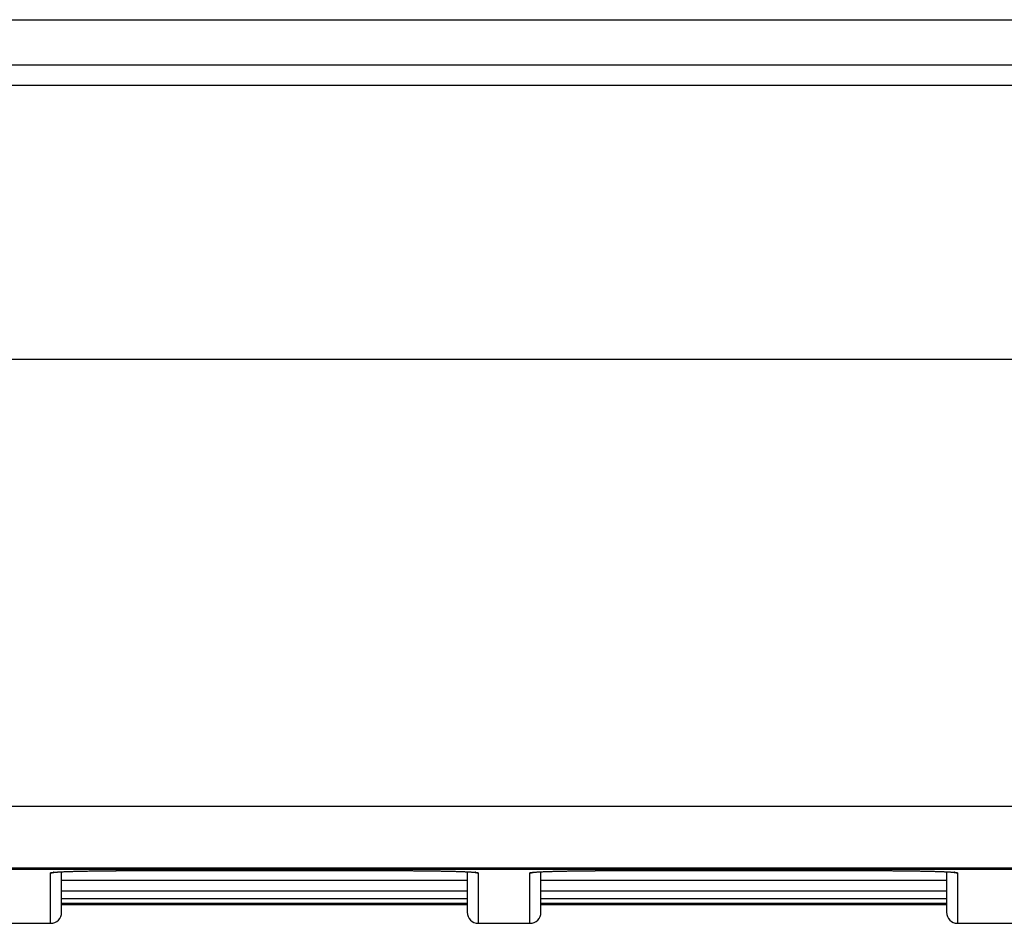
# Model space of a CAD drawing. Extents: x 682 to 2292, y -1317 to -150.
# Drawn here: x 1144 to 1170, y -586 to -561 of the extents above; entities that cross this region are included whole.
import ezdxf

# ---------------------------------------------------------------- set-up
doc = ezdxf.new("R2010")
doc.units = 0
doc.layers.add('0_COMPONENTS', color=7, linetype='CONTINUOUS')

msp = doc.modelspace()

# ---------------------------------------------------------------- linework, layer by layer
at = {"layer": '0_COMPONENTS', "color": 7, "linetype": 'Continuous'}
for p, q in [((826.8953, -561.2001), (1292.8953, -561.2001)), ((1120.1401, -584.1921), (1220.4453, -584.192)), ((1144.7316, -584.3132), (1144.7537, -584.3114)), ((1144.7537, -584.3114), (1144.7793, -584.3096)), ((1144.7793, -584.3096), (1144.8085, -584.3078)), ((1144.8085, -584.3078), (1144.8414, -584.3059)), ((1144.8414, -584.3059), (1144.878, -584.3039)), ((1144.878, -584.3039), (1144.9403, -584.301)), ((1144.8953, -585.4001), (1144.8953, -584.3031)), ((1144.9403, -584.301), (1145.0125, -584.298)), ((1145.0125, -584.298), (1145.0963, -584.2949)), ((1145.0963, -584.2949), (1145.2293, -584.2908)), ((1145.2293, -584.2908), (1145.3904, -584.2866)), ((1145.3904, -584.2866), (1145.5822, -584.2826)), ((1145.5822, -584.2826), (1145.7467, -584.2797)), ((1145.7467, -584.2797), (1145.9308, -584.2772)), ((1145.9308, -584.2772), (1146.1379, -584.2749)), ((1146.1379, -584.2749), (1146.3702, -584.273)), ((1146.3702, -584.273), (1146.6284, -584.2718)), ((1146.6284, -584.2718), (1146.8953, -584.2714)), ((1146.8953, -584.2714), (1154.1148, -584.2717)), ((1154.1148, -584.2717), (1154.3227, -584.2725)), ((1154.3227, -584.2725), (1154.595, -584.2744)), ((1154.595, -584.2744), (1154.8321, -584.2768)), ((1154.8321, -584.2768), (1155.0398, -584.2797)), ((1155.0398, -584.2797), (1155.219, -584.2828)), ((1155.219, -584.2828), (1155.3707, -584.2859)), ((1155.3707, -584.2859), (1155.5375, -584.2901)), ((1155.5375, -584.2901), (1155.6758, -584.2943)), ((1155.6758, -584.2943), (1155.7642, -584.2975)), ((1155.7642, -584.2975), (1155.8414, -584.3006)), ((1155.8414, -584.3006), (1155.9081, -584.3037)), ((1155.8953, -584.3031), (1155.8953, -585.4001)), ((1155.9081, -584.3037), (1155.947, -584.3058)), ((1155.947, -584.3058), (1155.9814, -584.3077)), ((1155.9814, -584.3077), (1156.0117, -584.3097)), ((1156.0117, -584.3097), (1156.0378, -584.3115)), ((1157.7316, -584.3132), (1157.7537, -584.3114)), ((1157.7537, -584.3114), (1157.7793, -584.3096)), ((1157.7793, -584.3096), (1157.8085, -584.3078)), ((1157.8085, -584.3078), (1157.8414, -584.3059)), ((1157.8414, -584.3059), (1157.878, -584.3039)), ((1157.878, -584.3039), (1157.9403, -584.301)), ((1157.8953, -585.4001), (1157.8953, -584.3031)), ((1157.9403, -584.301), (1158.0125, -584.298)), ((1158.0125, -584.298), (1158.0963, -584.2949)), ((1158.0963, -584.2949), (1158.2293, -584.2908)), ((1158.2293, -584.2908), (1158.3904, -584.2866)), ((1158.3904, -584.2866), (1158.5822, -584.2826)), ((1158.5822, -584.2826), (1158.7467, -584.2797)), ((1158.7467, -584.2797), (1158.9308, -584.2772)), ((1158.9308, -584.2772), (1159.1379, -584.2749)), ((1159.1379, -584.2749), (1159.3702, -584.273)), ((1159.3702, -584.273), (1159.6284, -584.2718)), ((1159.6284, -584.2718), (1159.8953, -584.2714)), ((1159.8953, -584.2714), (1167.1148, -584.2717)), ((1167.1148, -584.2717), (1167.3227, -584.2725)), ((1167.3227, -584.2725), (1167.595, -584.2744)), ((1167.595, -584.2744), (1167.8321, -584.2768)), ((1167.8321, -584.2768), (1168.0398, -584.2797)), ((1168.0398, -584.2797), (1168.219, -584.2828)), ((1168.219, -584.2828), (1168.3707, -584.2859)), ((1168.3707, -584.2859), (1168.5375, -584.2901)), ((1168.5375, -584.2901), (1168.6758, -584.2943)), ((1168.6758, -584.2943), (1168.7642, -584.2975)), ((1168.7642, -584.2975), (1168.8414, -584.3006)), ((1168.8414, -584.3006), (1168.9081, -584.3037)), ((1168.8953, -584.3031), (1168.8953, -585.4001)), ((1168.9081, -584.3037), (1168.947, -584.3058)), ((1168.947, -584.3058), (1168.9814, -584.3077)), ((1168.9814, -584.3077), (1169.0117, -584.3097)), ((1169.0117, -584.3097), (1169.0378, -584.3115)), ((1155.8953, -584.5417), (1144.8953, -584.5417)), ((1168.8953, -584.5417), (1157.8953, -584.5417)), ((1155.8953, -584.8293), (1144.8953, -584.8293)), ((1168.8953, -584.8293), (1157.8953, -584.8293)), ((1155.8953, -585.0352), (1144.8953, -585.0352)), ((1168.8953, -585.0352), (1157.8953, -585.0352)), ((1155.8953, -585.1589), (1144.8953, -585.1589)), ((1155.8953, -585.2001), (1144.8953, -585.2001)), ((1168.8953, -585.1589), (1157.8953, -585.1589)), ((1168.8953, -585.2001), (1157.8953, -585.2001)), ((1143.1953, -585.7001), (1144.5953, -585.7001)), ((1156.1953, -585.7001), (1157.5953, -585.7001)), ((1169.1953, -585.7001), (1171.5953, -585.7001))]:
    msp.add_line(p, q, dxfattribs=at)
at = {"layer": '0_COMPONENTS', "color": 9, "linetype": 'Continuous'}
for p, q in [((828.9566, -562.4208), (1290.8341, -562.4208)), ((828.9711, -562.9746), (1290.8196, -562.9746)), ((829.3603, -570.4007), (1290.4304, -570.4007)), ((829.911, -582.5264), (1289.8797, -582.5264)), ((1220.3953, -584.2437), (1120.3953, -584.2437)), ((1144.5953, -585.7001), (1144.5953, -584.3329)), ((1156.1953, -584.3329), (1156.1953, -585.7001)), ((1157.5953, -585.7001), (1157.5953, -584.3329)), ((1169.1953, -584.3329), (1169.1953, -585.7001))]:
    msp.add_line(p, q, dxfattribs=at)
for points in [[(1144.5953, -584.3329), (1144.5957, -584.3319), (1144.5965, -584.331), (1144.5976, -584.3302), (1144.5988, -584.3296), (1144.5998, -584.3291), (1144.601, -584.3286), (1144.6016, -584.3284), (1144.6033, -584.3278), (1144.6045, -584.3275), (1144.6056, -584.3271), (1144.6068, -584.3268), (1144.608, -584.3265), (1144.6092, -584.3262), (1144.6104, -584.3259), (1144.6116, -584.3256), (1144.6128, -584.3254), (1144.614, -584.3251), (1144.615, -584.3249), (1144.6164, -584.3246), (1144.6176, -584.3244), (1144.6188, -584.3242), (1144.62, -584.324), (1144.6212, -584.3237), (1144.6224, -584.3235), (1144.6237, -584.3233), (1144.6249, -584.3231), (1144.6261, -584.3229), (1144.6271, -584.3228), (1144.6285, -584.3225), (1144.6297, -584.3224), (1144.6309, -584.3222), (1144.6321, -584.322), (1144.6334, -584.3218), (1144.6346, -584.3217), (1144.6358, -584.3215), (1144.637, -584.3213), (1144.6382, -584.3212), (1144.6397, -584.321), (1144.6407, -584.3208), (1144.6419, -584.3207), (1144.6431, -584.3205), (1144.6443, -584.3204), (1144.6455, -584.3202), (1144.6467, -584.32), (1144.648, -584.3199), (1144.6492, -584.3197), (1144.6504, -584.3196), (1144.6516, -584.3195), (1144.6528, -584.3193), (1144.654, -584.3192), (1144.6558, -584.319), (1144.6565, -584.3189), (1144.6577, -584.3188), (1144.6589, -584.3186), (1144.6601, -584.3185), (1144.6614, -584.3184), (1144.6626, -584.3182), (1144.6638, -584.3181), (1144.665, -584.318), (1144.6662, -584.3178), (1144.6675, -584.3177), (1144.6687, -584.3176), (1144.6699, -584.3175), (1144.6711, -584.3173), (1144.6723, -584.3172)], [(1144.6792, -584.3165), (1144.7079, -584.3141), (1144.7458, -584.3111), (1144.7653, -584.3098), (1144.794, -584.308), (1144.8156, -584.3068), (1144.8515, -584.3048), (1144.8803, -584.3034), (1144.9032, -584.3023), (1144.9378, -584.3007), (1144.9666, -584.2995), (1144.9892, -584.2985), (1145.0241, -584.2972), (1145.0529, -584.2961), (1145.0941, -584.2947), (1145.1104, -584.2942), (1145.1392, -584.2933), (1145.168, -584.2924), (1145.1982, -584.2915), (1145.2255, -584.2907), (1145.2543, -584.2899), (1145.2831, -584.2892), (1145.3119, -584.2884), (1145.3407, -584.2877), (1145.3826, -584.2867), (1145.3982, -584.2863), (1145.427, -584.2856), (1145.4558, -584.285), (1145.4846, -584.2844), (1145.5134, -584.2838), (1145.5422, -584.2832), (1145.5755, -584.2825), (1145.5997, -584.2821), (1145.6285, -584.2815), (1145.6573, -584.281), (1145.6861, -584.2805), (1145.7149, -584.28), (1145.7437, -584.2796), (1145.7725, -584.2791), (1145.8013, -584.2787), (1145.83, -584.2783), (1145.8556, -584.2779), (1145.8876, -584.2775), (1145.9164, -584.2771), (1145.9452, -584.2768), (1145.974, -584.2764), (1146.0028, -584.2761), (1146.0316, -584.2758), (1146.0604, -584.2755), (1146.0892, -584.2752), (1146.1179, -584.2749), (1146.1427, -584.2747), (1146.1755, -584.2744), (1146.2043, -584.2741), (1146.2331, -584.2739), (1146.2619, -584.2737), (1146.2907, -584.2734), (1146.3195, -584.2732), (1146.3483, -584.273), (1146.3771, -584.2729), (1146.4059, -584.2727), (1146.4347, -584.2725), (1146.4634, -584.2724), (1146.4922, -584.2722), (1146.5202, -584.2721), (1146.5498, -584.272), (1146.5786, -584.2719), (1146.6074, -584.2718), (1146.6362, -584.2717), (1146.665, -584.2717), (1146.6938, -584.2716), (1146.7226, -584.2715), (1146.7514, -584.2715), (1146.7802, -584.2714), (1146.809, -584.2714), (1146.8377, -584.2714), (1146.8665, -584.2713), (1146.8953, -584.2713)], [(1153.8953, -584.2713), (1153.9241, -584.2713), (1153.9529, -584.2714), (1153.9817, -584.2714), (1154.0105, -584.2714), (1154.0393, -584.2715), (1154.0681, -584.2715), (1154.0969, -584.2716), (1154.1257, -584.2717), (1154.1545, -584.2717), (1154.1833, -584.2718), (1154.2121, -584.2719), (1154.2408, -584.272), (1154.2705, -584.2721), (1154.2984, -584.2722), (1154.3272, -584.2724), (1154.356, -584.2725), (1154.3848, -584.2727), (1154.4136, -584.2729), (1154.4424, -584.273), (1154.4712, -584.2732), (1154.5, -584.2734), (1154.5288, -584.2737), (1154.5576, -584.2739), (1154.5863, -584.2741), (1154.6151, -584.2744), (1154.6479, -584.2747), (1154.6727, -584.2749), (1154.7015, -584.2752), (1154.7303, -584.2755), (1154.7591, -584.2758), (1154.7879, -584.2761), (1154.8167, -584.2764), (1154.8455, -584.2768), (1154.8743, -584.2771), (1154.903, -584.2775), (1154.935, -584.2779), (1154.9606, -584.2783), (1154.9894, -584.2787), (1155.0182, -584.2791), (1155.047, -584.2796), (1155.0758, -584.28), (1155.1046, -584.2805), (1155.1334, -584.281), (1155.1621, -584.2815), (1155.1909, -584.2821), (1155.2152, -584.2825), (1155.2485, -584.2832), (1155.2773, -584.2838), (1155.3061, -584.2844), (1155.3349, -584.285), (1155.3637, -584.2856), (1155.3924, -584.2863), (1155.408, -584.2867), (1155.45, -584.2877), (1155.4788, -584.2884), (1155.5076, -584.2892), (1155.5364, -584.2899), (1155.5651, -584.2907), (1155.5925, -584.2915), (1155.6227, -584.2924), (1155.6515, -584.2933), (1155.6803, -584.2942), (1155.6966, -584.2947), (1155.7378, -584.2961), (1155.7666, -584.2972), (1155.8014, -584.2985), (1155.8241, -584.2995), (1155.8529, -584.3007), (1155.8875, -584.3023), (1155.9104, -584.3034), (1155.9392, -584.3048), (1155.9751, -584.3068), (1155.9967, -584.308), (1156.0254, -584.3098), (1156.0449, -584.3111), (1156.0828, -584.3141), (1156.1115, -584.3165)], [(1156.1179, -584.3172), (1156.1191, -584.3173), (1156.1203, -584.3174), (1156.1216, -584.3175), (1156.1228, -584.3177), (1156.124, -584.3178), (1156.1253, -584.3179), (1156.1265, -584.3181), (1156.1277, -584.3182), (1156.1289, -584.3183), (1156.1302, -584.3185), (1156.1314, -584.3186), (1156.1326, -584.3187), (1156.1338, -584.3189), (1156.1345, -584.3189), (1156.1363, -584.3191), (1156.1375, -584.3193), (1156.1387, -584.3194), (1156.14, -584.3196), (1156.1412, -584.3197), (1156.1424, -584.3199), (1156.1436, -584.32), (1156.1449, -584.3202), (1156.1461, -584.3203), (1156.1473, -584.3205), (1156.1485, -584.3206), (1156.1498, -584.3208), (1156.1507, -584.3209), (1156.1522, -584.3211), (1156.1534, -584.3213), (1156.1547, -584.3215), (1156.1559, -584.3216), (1156.1571, -584.3218), (1156.1583, -584.322), (1156.1595, -584.3222), (1156.1608, -584.3223), (1156.162, -584.3225), (1156.1634, -584.3227), (1156.1644, -584.3229), (1156.1656, -584.3231), (1156.1668, -584.3233), (1156.1681, -584.3235), (1156.1693, -584.3237), (1156.1705, -584.3239), (1156.1717, -584.3242), (1156.1729, -584.3244), (1156.1741, -584.3246), (1156.1756, -584.3249), (1156.1766, -584.3251), (1156.1778, -584.3254), (1156.179, -584.3256), (1156.1802, -584.3259), (1156.1814, -584.3262), (1156.1826, -584.3265), (1156.1838, -584.3268), (1156.185, -584.3271), (1156.1861, -584.3274), (1156.1873, -584.3278), (1156.1885, -584.3282), (1156.1891, -584.3284), (1156.1908, -584.3291), (1156.1919, -584.3295), (1156.193, -584.3302), (1156.1942, -584.331), (1156.195, -584.3318), (1156.1953, -584.3329)], [(1157.5953, -584.3329), (1157.5957, -584.3319), (1157.5965, -584.331), (1157.5976, -584.3302), (1157.5988, -584.3296), (1157.5998, -584.3291), (1157.601, -584.3286), (1157.6016, -584.3284), (1157.6033, -584.3278), (1157.6045, -584.3275), (1157.6056, -584.3271), (1157.6068, -584.3268), (1157.608, -584.3265), (1157.6092, -584.3262), (1157.6104, -584.3259), (1157.6116, -584.3256), (1157.6128, -584.3254), (1157.614, -584.3251), (1157.615, -584.3249), (1157.6164, -584.3246), (1157.6176, -584.3244), (1157.6188, -584.3242), (1157.62, -584.324), (1157.6212, -584.3237), (1157.6224, -584.3235), (1157.6237, -584.3233), (1157.6249, -584.3231), (1157.6261, -584.3229), (1157.6271, -584.3228), (1157.6285, -584.3225), (1157.6297, -584.3224), (1157.6309, -584.3222), (1157.6321, -584.322), (1157.6334, -584.3218), (1157.6346, -584.3217), (1157.6358, -584.3215), (1157.637, -584.3213), (1157.6382, -584.3212), (1157.6397, -584.321), (1157.6407, -584.3208), (1157.6419, -584.3207), (1157.6431, -584.3205), (1157.6443, -584.3204), (1157.6455, -584.3202), (1157.6467, -584.32), (1157.648, -584.3199), (1157.6492, -584.3197), (1157.6504, -584.3196), (1157.6516, -584.3195), (1157.6528, -584.3193), (1157.654, -584.3192), (1157.6558, -584.319), (1157.6565, -584.3189), (1157.6577, -584.3188), (1157.6589, -584.3186), (1157.6601, -584.3185), (1157.6614, -584.3184), (1157.6626, -584.3182), (1157.6638, -584.3181), (1157.665, -584.318), (1157.6662, -584.3178), (1157.6675, -584.3177), (1157.6687, -584.3176), (1157.6699, -584.3175), (1157.6711, -584.3173), (1157.6723, -584.3172)], [(1157.6792, -584.3165), (1157.7079, -584.3141), (1157.7458, -584.3111), (1157.7653, -584.3098), (1157.794, -584.308), (1157.8156, -584.3068), (1157.8515, -584.3048), (1157.8803, -584.3034), (1157.9032, -584.3023), (1157.9378, -584.3007), (1157.9666, -584.2995), (1157.9892, -584.2985), (1158.0241, -584.2972), (1158.0529, -584.2961), (1158.0941, -584.2947), (1158.1104, -584.2942), (1158.1392, -584.2933), (1158.168, -584.2924), (1158.1982, -584.2915), (1158.2255, -584.2907), (1158.2543, -584.2899), (1158.2831, -584.2892), (1158.3119, -584.2884), (1158.3407, -584.2877), (1158.3826, -584.2867), (1158.3982, -584.2863), (1158.427, -584.2856), (1158.4558, -584.285), (1158.4846, -584.2844), (1158.5134, -584.2838), (1158.5422, -584.2832), (1158.5755, -584.2825), (1158.5997, -584.2821), (1158.6285, -584.2815), (1158.6573, -584.281), (1158.6861, -584.2805), (1158.7149, -584.28), (1158.7437, -584.2796), (1158.7725, -584.2791), (1158.8013, -584.2787), (1158.83, -584.2783), (1158.8556, -584.2779), (1158.8876, -584.2775), (1158.9164, -584.2771), (1158.9452, -584.2768), (1158.974, -584.2764), (1159.0028, -584.2761), (1159.0316, -584.2758), (1159.0604, -584.2755), (1159.0892, -584.2752), (1159.1179, -584.2749), (1159.1427, -584.2747), (1159.1755, -584.2744), (1159.2043, -584.2741), (1159.2331, -584.2739), (1159.2619, -584.2737), (1159.2907, -584.2734), (1159.3195, -584.2732), (1159.3483, -584.273), (1159.3771, -584.2729), (1159.4059, -584.2727), (1159.4347, -584.2725), (1159.4634, -584.2724), (1159.4922, -584.2722), (1159.5202, -584.2721), (1159.5498, -584.272), (1159.5786, -584.2719), (1159.6074, -584.2718), (1159.6362, -584.2717), (1159.665, -584.2717), (1159.6938, -584.2716), (1159.7226, -584.2715), (1159.7514, -584.2715), (1159.7802, -584.2714), (1159.809, -584.2714), (1159.8377, -584.2714), (1159.8665, -584.2713), (1159.8953, -584.2713)], [(1166.8953, -584.2713), (1166.9241, -584.2713), (1166.9529, -584.2714), (1166.9817, -584.2714), (1167.0105, -584.2714), (1167.0393, -584.2715), (1167.0681, -584.2715), (1167.0969, -584.2716), (1167.1257, -584.2717), (1167.1545, -584.2717), (1167.1833, -584.2718), (1167.2121, -584.2719), (1167.2408, -584.272), (1167.2705, -584.2721), (1167.2984, -584.2722), (1167.3272, -584.2724), (1167.356, -584.2725), (1167.3848, -584.2727), (1167.4136, -584.2729), (1167.4424, -584.273), (1167.4712, -584.2732), (1167.5, -584.2734), (1167.5288, -584.2737), (1167.5576, -584.2739), (1167.5863, -584.2741), (1167.6151, -584.2744), (1167.6479, -584.2747), (1167.6727, -584.2749), (1167.7015, -584.2752), (1167.7303, -584.2755), (1167.7591, -584.2758), (1167.7879, -584.2761), (1167.8167, -584.2764), (1167.8455, -584.2768), (1167.8743, -584.2771), (1167.903, -584.2775), (1167.935, -584.2779), (1167.9606, -584.2783), (1167.9894, -584.2787), (1168.0182, -584.2791), (1168.047, -584.2796), (1168.0758, -584.28), (1168.1046, -584.2805), (1168.1334, -584.281), (1168.1621, -584.2815), (1168.1909, -584.2821), (1168.2152, -584.2825), (1168.2485, -584.2832), (1168.2773, -584.2838), (1168.3061, -584.2844), (1168.3349, -584.285), (1168.3637, -584.2856), (1168.3924, -584.2863), (1168.408, -584.2867), (1168.45, -584.2877), (1168.4788, -584.2884), (1168.5076, -584.2892), (1168.5364, -584.2899), (1168.5651, -584.2907), (1168.5925, -584.2915), (1168.6227, -584.2924), (1168.6515, -584.2933), (1168.6803, -584.2942), (1168.6966, -584.2947), (1168.7378, -584.2961), (1168.7666, -584.2972), (1168.8014, -584.2985), (1168.8241, -584.2995), (1168.8529, -584.3007), (1168.8875, -584.3023), (1168.9104, -584.3034), (1168.9392, -584.3048), (1168.9751, -584.3068), (1168.9967, -584.308), (1169.0254, -584.3098), (1169.0449, -584.3111), (1169.0828, -584.3141), (1169.1115, -584.3165)], [(1169.1179, -584.3172), (1169.1191, -584.3173), (1169.1203, -584.3174), (1169.1216, -584.3175), (1169.1228, -584.3177), (1169.124, -584.3178), (1169.1253, -584.3179), (1169.1265, -584.3181), (1169.1277, -584.3182), (1169.1289, -584.3183), (1169.1302, -584.3185), (1169.1314, -584.3186), (1169.1326, -584.3187), (1169.1338, -584.3189), (1169.1345, -584.3189), (1169.1363, -584.3191), (1169.1375, -584.3193), (1169.1387, -584.3194), (1169.14, -584.3196), (1169.1412, -584.3197), (1169.1424, -584.3199), (1169.1436, -584.32), (1169.1449, -584.3202), (1169.1461, -584.3203), (1169.1473, -584.3205), (1169.1485, -584.3206), (1169.1498, -584.3208), (1169.1507, -584.3209), (1169.1522, -584.3211), (1169.1534, -584.3213), (1169.1547, -584.3215), (1169.1559, -584.3216), (1169.1571, -584.3218), (1169.1583, -584.322), (1169.1595, -584.3222), (1169.1608, -584.3223), (1169.162, -584.3225), (1169.1634, -584.3227), (1169.1644, -584.3229), (1169.1656, -584.3231), (1169.1668, -584.3233), (1169.1681, -584.3235), (1169.1693, -584.3237), (1169.1705, -584.3239), (1169.1717, -584.3242), (1169.1729, -584.3244), (1169.1741, -584.3246), (1169.1756, -584.3249), (1169.1766, -584.3251), (1169.1778, -584.3254), (1169.179, -584.3256), (1169.1802, -584.3259), (1169.1814, -584.3262), (1169.1826, -584.3265), (1169.1838, -584.3268), (1169.185, -584.3271), (1169.1861, -584.3274), (1169.1873, -584.3278), (1169.1885, -584.3282), (1169.1891, -584.3284), (1169.1908, -584.3291), (1169.1919, -584.3295), (1169.193, -584.3302), (1169.1942, -584.331), (1169.195, -584.3318), (1169.1953, -584.3329)]]:
    msp.add_lwpolyline(points, dxfattribs=at)
at = {"layer": '0_COMPONENTS', "color": 7, "linetype": 'Continuous'}
for points in [[(1144.6731, -584.3193), (1144.6738, -584.3192), (1144.6738, -584.3192), (1144.6754, -584.319), (1144.6754, -584.319), (1144.678, -584.3186), (1144.678, -584.3186), (1144.6816, -584.3181), (1144.6816, -584.3181), (1144.6861, -584.3176), (1144.6861, -584.3176), (1144.6914, -584.317), (1144.6914, -584.317), (1144.6977, -584.3163), (1144.6977, -584.3163), (1144.7049, -584.3156), (1144.7049, -584.3156), (1144.7129, -584.3148), (1144.7129, -584.3148), (1144.7218, -584.314), (1144.7218, -584.314), (1144.7316, -584.3132), (1144.7316, -584.3132), (1144.7316, -584.3132), (1144.7316, -584.3132), (1144.7316, -584.3132), (1144.7316, -584.3132), (1144.7316, -584.3132), (1144.7316, -584.3132), (1144.7316, -584.3132), (1144.7316, -584.3132), (1144.7316, -584.3132), (1144.7316, -584.3132)], [(1156.0378, -584.3115), (1156.0601, -584.3132), (1156.0601, -584.3132), (1156.0698, -584.3141), (1156.0698, -584.3141), (1156.0786, -584.3149), (1156.0786, -584.3149), (1156.0864, -584.3156), (1156.0864, -584.3156), (1156.0934, -584.3163), (1156.0934, -584.3163), (1156.0995, -584.317), (1156.0995, -584.317), (1156.1047, -584.3176), (1156.1047, -584.3176), (1156.1091, -584.3181), (1156.1091, -584.3181), (1156.1126, -584.3186), (1156.1126, -584.3186), (1156.1152, -584.319), (1156.1152, -584.319), (1156.1168, -584.3192), (1156.1168, -584.3192), (1156.1172, -584.3193), (1156.1172, -584.3193), (1156.1172, -584.3193), (1156.1172, -584.3193), (1156.1172, -584.3193), (1156.1172, -584.3193), (1156.1172, -584.3193), (1156.1172, -584.3193), (1156.1172, -584.3193), (1156.1172, -584.3193), (1156.1172, -584.3193), (1156.1172, -584.3193), (1156.1172, -584.3193)], [(1157.6731, -584.3193), (1157.6738, -584.3192), (1157.6738, -584.3192), (1157.6754, -584.319), (1157.6754, -584.319), (1157.678, -584.3186), (1157.678, -584.3186), (1157.6816, -584.3181), (1157.6816, -584.3181), (1157.6861, -584.3176), (1157.6861, -584.3176), (1157.6914, -584.317), (1157.6914, -584.317), (1157.6977, -584.3163), (1157.6977, -584.3163), (1157.7049, -584.3156), (1157.7049, -584.3156), (1157.7129, -584.3148), (1157.7129, -584.3148), (1157.7218, -584.314), (1157.7218, -584.314), (1157.7316, -584.3132), (1157.7316, -584.3132), (1157.7316, -584.3132), (1157.7316, -584.3132), (1157.7316, -584.3132), (1157.7316, -584.3132), (1157.7316, -584.3132), (1157.7316, -584.3132), (1157.7316, -584.3132), (1157.7316, -584.3132), (1157.7316, -584.3132), (1157.7316, -584.3132)], [(1169.0378, -584.3115), (1169.0601, -584.3132), (1169.0601, -584.3132), (1169.0698, -584.3141), (1169.0698, -584.3141), (1169.0786, -584.3149), (1169.0786, -584.3149), (1169.0864, -584.3156), (1169.0864, -584.3156), (1169.0934, -584.3163), (1169.0934, -584.3163), (1169.0995, -584.317), (1169.0995, -584.317), (1169.1047, -584.3176), (1169.1047, -584.3176), (1169.1091, -584.3181), (1169.1091, -584.3181), (1169.1126, -584.3186), (1169.1126, -584.3186), (1169.1152, -584.319), (1169.1152, -584.319), (1169.1168, -584.3192), (1169.1168, -584.3192), (1169.1172, -584.3193), (1169.1172, -584.3193), (1169.1172, -584.3193), (1169.1172, -584.3193), (1169.1172, -584.3193), (1169.1172, -584.3193), (1169.1172, -584.3193), (1169.1172, -584.3193), (1169.1172, -584.3193), (1169.1172, -584.3193), (1169.1172, -584.3193), (1169.1172, -584.3193), (1169.1172, -584.3193)]]:
    msp.add_lwpolyline(points, dxfattribs=at)
at = {"layer": '0_COMPONENTS', "color": 9, "linetype": 'Continuous'}
for centre, radius, start, end in [((1144.5952, -584.0315), 0.3014, 270.0332, 285.13368), ((1144.8304, -585.8933), 1.584, 95.47943, 95.7271), ((1144.5954, -584.0329), 0.2999, 285.16657, 288.49947), ((1156.1953, -584.0329), 0.2999, 251.49984, 254.75639), ((1155.9596, -585.8995), 1.5903, 84.28905, 84.51995), ((1156.1955, -584.0315), 0.3014, 254.7898, 269.96629), ((1157.5952, -584.0315), 0.3014, 270.0332, 285.13368), ((1157.8304, -585.8933), 1.584, 95.47943, 95.7271), ((1157.5954, -584.0329), 0.2999, 285.16657, 288.49947), ((1169.1953, -584.0329), 0.2999, 251.49984, 254.75639), ((1168.9596, -585.8995), 1.5903, 84.28905, 84.51995), ((1169.1955, -584.0315), 0.3014, 254.7898, 269.96629)]:
    msp.add_arc(centre, radius, start, end, dxfattribs=at)
at = {"layer": '0_COMPONENTS', "color": 7, "linetype": 'Continuous'}
for centre, start, end in [((1144.5953, -585.4001), 270, 0), ((1156.1953, -585.4001), 180, 270), ((1157.5953, -585.4001), 270, 0), ((1169.1953, -585.4001), 180, 270)]:
    msp.add_arc(centre, 0.3, start, end, dxfattribs=at)

doc.saveas('drawing.dxf')
